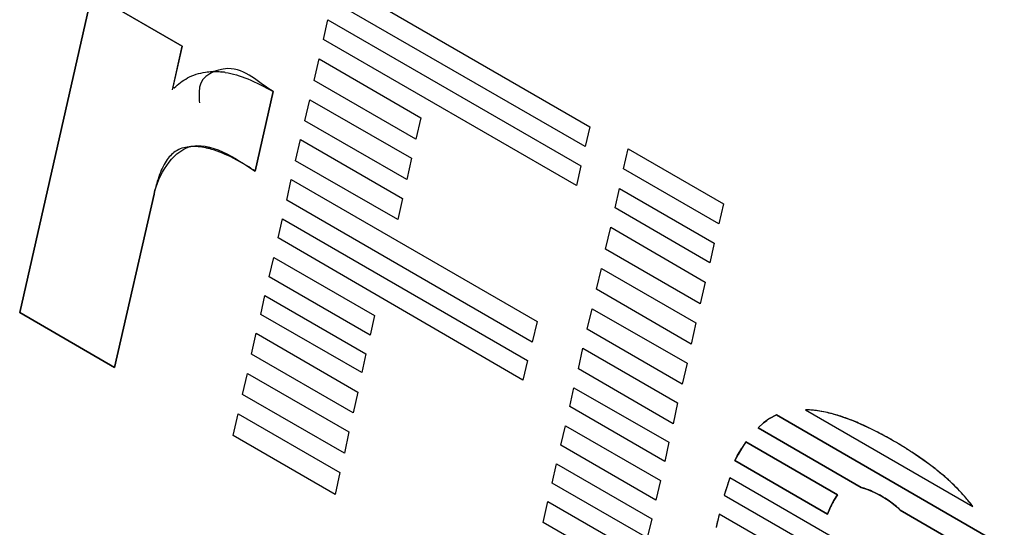
# Model space of a CAD drawing. Units: inches. Extents: x 0 to 425, y 0 to 275.
# Drawn here: x 340 to 340, y 231 to 231 of the extents above; entities that cross this region are included whole.
import ezdxf

# ---------------------------------------------------------------- set-up
doc = ezdxf.new("R2010")
doc.units = ezdxf.units.IN
doc.header["$LTSCALE"] = 23.375
doc.header["$MEASUREMENT"] = 0
doc.layers.get('0').update_dxf_attribs({"linetype": 'CONTINUOUS'})
doc.layers.add('INTFCLR_3', color=7, linetype='CONTINUOUS')
doc.layers.add('WHITE', color=7, linetype='CONTINUOUS')

msp = doc.modelspace()

# ---------------------------------------------------------------- linework, layer by layer
at = {"color": 7, "linetype": 'CONTINUOUS'}
for p, q in [((339.7173047482, 231.3451317219), (339.8207401484, 231.2854141497)), ((339.6171980199, 231.3396344291), (339.5876362424, 231.2094584441)), ((339.6541216223, 231.3183168928), (339.6171980199, 231.3396344291)), ((339.8189084982, 231.2772438325), (339.7154378739, 231.3368546363)), ((339.7118450216, 231.3210427587), (339.7136766718, 231.329055466)), ((339.7136766718, 231.329055466), (339.817076848, 231.2693582301)), ((339.8152628098, 231.2613353547), (339.7118450216, 231.3210427587)), ((339.6500598212, 231.3004713393), (339.6541216223, 231.3183168928)), ((339.708032019, 231.3042903031), (339.7100926255, 231.3131113996)), ((339.7100926255, 231.3131113996), (339.7517186375, 231.289078966)), ((339.7496756431, 231.2802477015), (339.708032019, 231.3042903031)), ((339.6839828041, 231.267246585), (339.691335823, 231.2997295705)), ((339.7042718525, 231.287771721), (339.7062532049, 231.2963741962)), ((339.7062532049, 231.2963741962), (339.7478439929, 231.2724942879)), ((339.7517186375, 231.289078966), (339.7496756431, 231.2802477015)), ((339.7458626405, 231.2638867285), (339.7042718525, 231.287771721)), ((339.8207401484, 231.2854141497), (339.8189084982, 231.2772438325)), ((339.7004588499, 231.2714310848), (339.7024930384, 231.2801149077)), ((339.7024930384, 231.2801149077), (339.7440926323, 231.2560977264)), ((339.834565585, 231.2682043431), (339.8363972352, 231.2763746602)), ((339.8363972352, 231.2763746602), (339.875363832, 231.253877618)), ((339.7422785942, 231.2474189905), (339.7004588499, 231.2714310848)), ((339.7478439929, 231.2724942879), (339.7458626405, 231.2638867285)), ((339.817076848, 231.2693582301), (339.8152628098, 231.2613353547)), ((339.8734353157, 231.2457632258), (339.834565585, 231.2682043431)), ((339.6968659976, 231.2553599135), (339.6986800358, 231.2637793557)), ((339.6986800358, 231.2637793557), (339.7991830345, 231.2057547812)), ((339.626435525, 231.1870579994), (339.6425681364, 231.2578758916)), ((339.8310872108, 231.2521992677), (339.832866025, 231.2601153747)), ((339.832866025, 231.2601153747), (339.8716036655, 231.2377505185)), ((339.7972016821, 231.1972997475), (339.6968659976, 231.2553599135)), ((339.7440926323, 231.2560977264), (339.7422785942, 231.2474189905)), ((339.875363832, 231.253877618), (339.8734353157, 231.2457632258)), ((339.8698512694, 231.2298191593), (339.8310872108, 231.2521992677)), ((339.6932819513, 231.2400462866), (339.6950343474, 231.2477132679)), ((339.6950343474, 231.2477132679), (339.7952027177, 231.1898818884)), ((339.8272125662, 231.2353502117), (339.8292731727, 231.2443034971)), ((339.8292731727, 231.2443034971), (339.8679579771, 231.2218369564)), ((339.7933710675, 231.1818691811), (339.6932819513, 231.2400462866)), ((339.8716036655, 231.2377505185), (339.8698512694, 231.2298191593)), ((339.8659149827, 231.2130056919), (339.8272125662, 231.2353502117)), ((339.689689099, 231.2240818833), (339.6915559732, 231.2319674863)), ((339.6915559732, 231.2319674863), (339.7326448186, 231.2082451815)), ((339.8234612057, 231.2189587344), (339.8255746482, 231.2274849485)), ((339.8255746482, 231.2274849485), (339.8640304964, 231.2052827828)), ((339.7309804826, 231.2002426448), (339.689689099, 231.2240818833)), ((339.8679579771, 231.2218369564), (339.8659149827, 231.2130056919)), ((339.6862107248, 231.2087275843), (339.6879190909, 231.2164250702)), ((339.6879190909, 231.2164250702), (339.7292192805, 231.1925807475)), ((339.8622164582, 231.1965837101), (339.8234612057, 231.2189587344)), ((339.5876362424, 231.2094584441), (339.626435525, 231.1870579994)), ((339.7275021084, 231.1850205347), (339.6862107248, 231.2087275843)), ((339.7326448186, 231.2082451815), (339.7309804826, 231.2002426448)), ((339.8197010392, 231.2027197827), (339.8216471675, 231.2109307748)), ((339.8216471675, 231.2109307748), (339.8605521222, 231.1887286149)), ((339.7991830345, 231.2057547812), (339.7972016821, 231.1972997475)), ((339.8640304964, 231.2052827828), (339.8622164582, 231.1965837101)), ((339.6824329463, 231.192503885), (339.6843790746, 231.2009741708)), ((339.6843790746, 231.2009741708), (339.7258641904, 231.1768959778)), ((339.8584386797, 231.1802227376), (339.8197010392, 231.2027197827)), ((339.7239708982, 231.1685222922), (339.6824329463, 231.192503885)), ((339.7292192805, 231.1925807475), (339.7275021084, 231.1850205347)), ((339.8160553508, 231.186414738), (339.817869389, 231.1949663691)), ((339.817869389, 231.1949663691), (339.8566246415, 231.1725913448)), ((339.7952027177, 231.1898818884), (339.7933710675, 231.1818691811)), ((339.8605521222, 231.1887286149), (339.8584386797, 231.1802227376)), ((339.6787960639, 231.1760361463), (339.6807774163, 231.1845166009)), ((339.6807774163, 231.1845166009), (339.7222537261, 231.1607027857)), ((339.8547929913, 231.1640498818), (339.8160553508, 231.186414738)), ((339.7203868519, 231.1520240491), (339.6787960639, 231.1760361463)), ((339.7258641904, 231.1768959778), (339.7239708982, 231.1685222922)), ((339.8125241405, 231.1710706067), (339.8142413126, 231.1786308195)), ((339.8142413126, 231.1786308195), (339.8530405952, 231.1564896685)), ((339.8566246415, 231.1725913448), (339.8547929913, 231.1640498818)), ((339.6749742553, 231.1591667542), (339.6769556077, 231.1680285231)), ((339.6769556077, 231.1680285231), (339.7185552017, 231.1441435308)), ((339.8513762592, 231.1486396575), (339.8125241405, 231.1710706067)), ((339.9089851804, 231.1697092802), (339.9773638526, 231.1302314198)), ((339.897009006, 231.1676805348), (339.8942253408, 231.1661882985)), ((339.9854477703, 231.1166211462), (339.897009006, 231.1676805348)), ((339.7222537261, 231.1607027857), (339.7203868519, 231.1520240491)), ((339.8088784522, 231.1552688968), (339.8107629384, 231.1631443315)), ((339.8107629384, 231.1631443315), (339.8495974451, 231.1408557395)), ((339.8896031511, 231.1623623769), (339.9316518516, 231.1379537187)), ((339.7166795214, 231.135088564), (339.6749742553, 231.1591667542)), ((339.8530405952, 231.1564896685), (339.8513762592, 231.1486396575)), ((339.9220180761, 231.1349691756), (339.8845837251, 231.1565815883)), ((339.8477305708, 231.1328379476), (339.8088784522, 231.1552688968)), ((339.9596393443, 231.1474115304), (339.9523791269, 231.1524286645)), ((339.8813945285, 231.1515047115), (339.8800486297, 231.1489450765)), ((339.8800486297, 231.1489450765), (339.9179761172, 231.1270479554)), ((339.7185552017, 231.1441435308), (339.7166795214, 231.135088564)), ((339.805400078, 231.139787493), (339.807099638, 231.1476171677)), ((339.807099638, 231.1476171677), (339.8460838469, 231.1251099574)), ((339.8495974451, 231.1408557395), (339.8477305708, 231.1328379476)), ((339.8779880232, 231.1419542885), (339.8764528282, 231.137275548)), ((339.990220628, 231.077157723), (339.8779880232, 231.1419542885)), ((339.8442521967, 231.1173565439), (339.805400078, 231.139787493)), ((339.8764528282, 231.137275548), (339.8756984604, 231.1348618138)), ((339.9316518516, 231.1379537187), (339.9342875475, 231.1371934273)), ((339.9342875475, 231.1371934273), (339.9371702732, 231.1359552964)), ((339.9371702732, 231.1359552964), (339.94026413, 231.134288128)), ((339.8017367776, 231.1236248054), (339.8036212639, 231.1322628687)), ((339.8036212639, 231.1322628687), (339.8424998006, 231.1098166673)), ((339.8756984604, 231.1348618138), (339.9891462947, 231.0693636457)), ((339.9464528019, 231.1298699343), (339.9476699849, 231.1287057821)), ((339.9476699849, 231.1287057821), (339.9894280871, 231.1045970874)), ((339.8460838469, 231.1251099574), (339.8442521967, 231.1173565439)), ((339.873699496, 231.1270728088), (339.8723967579, 231.121672162)), ((339.9874819587, 231.0613814457), (339.873699496, 231.1270728088)), ((339.8406065083, 231.101315877), (339.8017367776, 231.1236248054))]:
    msp.add_line(p, q, dxfattribs=at)
for points in [[(339.8942253408, 231.1661882985), (339.8917734154, 231.1643335262), (339.8896031511, 231.1623623769)], [(339.8845837251, 231.1565815883), (339.8828954416, 231.154059992), (339.8813945285, 231.1515047115)], [(339.9179761172, 231.1270479554), (339.9191984843, 231.1300762853), (339.9205705381, 231.1326870546), (339.9220180761, 231.1349691756)], [(339.94026413, 231.134288128), (339.9420048061, 231.1332298241), (339.9436197496, 231.132135932), (339.9451025407, 231.1310132129), (339.9464528019, 231.1298699343)]]:
    msp.add_lwpolyline(points, dxfattribs=at)
for centre, radius, start, end in [((339.8846326966, 231.0581751619), 0.1156769116, 63.6577340318, 65.5125044166), ((339.8532447691, 230.9987529937), 0.1828765505, 57.1744163667, 58.6218603552), ((339.8939347786, 231.0590605362), 0.1101044419, 51.8914977317, 53.3626821397), ((339.914312857, 231.0818898576), 0.0794502025, 37.4775906431, 41.219526854)]:
    msp.add_arc(centre, radius, start, end, dxfattribs=at)
for points, knots in [([(339.691335823, 231.2997295705), (339.6853072581, 231.3032101125), (339.6768315643, 231.3133346892), (339.6617936747, 231.3061540105), (339.6612044362, 231.301619039)], [0, 0, 0, 0, 0.6035207713, 1, 1, 1, 1]), ([(339.6612044362, 231.301619039), (339.6610763537, 231.3006332749), (339.6609422351, 231.2984601095), (339.6610130475, 231.2962867921), (339.6610905786, 231.2951113207)], [0, 0, 0, 0, 0.45764993, 1, 1, 1, 1]), ([(339.6425681364, 231.2578758916), (339.644307845, 231.2656724852), (339.6565214829, 231.2859279226), (339.6758962531, 231.272454936), (339.6839828041, 231.267246585)], [0, 0, 0, 0, 0.4537014606, 1, 1, 1, 1]), ([(339.922046039, 231.1674753307), (339.9198618516, 231.1681337595), (339.9155533062, 231.1691972297), (339.9111306753, 231.1696690821), (339.9089851804, 231.1697092802)], [0, 0, 0, 0, 0.5152921224, 1, 1, 1, 1]), ([(339.9325801564, 231.1634471381), (339.9308308125, 231.1642430429), (339.9273646167, 231.165709853), (339.9238073023, 231.1669443935), (339.922046039, 231.1674753307)], [0, 0, 0, 0, 0.5109455903, 1, 1, 1, 1]), ([(339.9484656509, 231.1548837606), (339.9463968289, 231.1561471189), (339.9422825544, 231.1585642798), (339.9380655355, 231.1607997127), (339.9359622891, 231.1618401068)], [0, 0, 0, 0, 0.508129624, 1, 1, 1, 1]), ([(339.9740745349, 231.1342432389), (339.9722072098, 231.1363755026), (339.9683055001, 231.1403816588), (339.9640469218, 231.1440000331), (339.961886026, 231.1456954951)], [0, 0, 0, 0, 0.5078560422, 1, 1, 1, 1])]:
    msp.add_open_spline(points, degree=3, knots=knots, dxfattribs=at)
at = {"layer": 'INTFCLR_3', "color": 7, "linetype": 'CONTINUOUS', "true_color": 0xbf2f37}
for p, q in [((339.7173047482, 231.3451317219), (339.8207401484, 231.2854141497)), ((339.5876362424, 231.2094584441), (339.6171980199, 231.3396344291)), ((339.6171980199, 231.3396344291), (339.6541216223, 231.3183168928)), ((339.8189084982, 231.2772438325), (339.7154378739, 231.3368546363)), ((339.7118450216, 231.3210427587), (339.7136766718, 231.329055466)), ((339.7136766718, 231.329055466), (339.817076848, 231.2693582301)), ((339.8152628098, 231.2613353547), (339.7118450216, 231.3210427587)), ((339.6541216223, 231.3183168928), (339.6503086197, 231.3015644372)), ((339.708032019, 231.3042903031), (339.7100926255, 231.3131113996)), ((339.7100926255, 231.3131113996), (339.7517186375, 231.289078966)), ((339.6503086197, 231.3015644372), (339.6508193683, 231.3012695608)), ((339.7496756431, 231.2802477015), (339.708032019, 231.3042903031)), ((339.691335823, 231.2997295705), (339.6839828041, 231.267246585)), ((339.7042718525, 231.287771721), (339.7062532049, 231.2963741962)), ((339.7062532049, 231.2963741962), (339.7478439929, 231.2724942879)), ((339.7517186375, 231.289078966), (339.7496756431, 231.2802477015)), ((339.7458626405, 231.2638867285), (339.7042718525, 231.287771721)), ((339.8207401484, 231.2854141497), (339.8189084982, 231.2772438325)), ((339.7004588499, 231.2714310848), (339.7024930384, 231.2801149077)), ((339.7024930384, 231.2801149077), (339.7440926323, 231.2560977264)), ((339.6803830129, 231.2694924237), (339.6739021641, 231.2730578005)), ((339.834565585, 231.2682043431), (339.8363972352, 231.2763746602)), ((339.8363972352, 231.2763746602), (339.875363832, 231.253877618)), ((339.7422785942, 231.2474189905), (339.7004588499, 231.2714310848)), ((339.7478439929, 231.2724942879), (339.7458626405, 231.2638867285)), ((339.817076848, 231.2693582301), (339.8152628098, 231.2613353547)), ((339.8734353157, 231.2457632258), (339.834565585, 231.2682043431)), ((339.6968659976, 231.2553599135), (339.6986800358, 231.2637793557)), ((339.6986800358, 231.2637793557), (339.7991830345, 231.2057547812)), ((339.6425681364, 231.2578758916), (339.626435525, 231.1870579994)), ((339.8310872108, 231.2521992677), (339.832866025, 231.2601153747)), ((339.832866025, 231.2601153747), (339.8716036655, 231.2377505185)), ((339.7972016821, 231.1972997475), (339.6968659976, 231.2553599135)), ((339.7440926323, 231.2560977264), (339.7422785942, 231.2474189905)), ((339.875363832, 231.253877618), (339.8734353157, 231.2457632258)), ((339.8698512694, 231.2298191593), (339.8310872108, 231.2521992677)), ((339.6932819513, 231.2400462866), (339.6950343474, 231.2477132679)), ((339.6950343474, 231.2477132679), (339.7952027177, 231.1898818884)), ((339.8272125662, 231.2353502117), (339.8292731727, 231.2443034971)), ((339.8292731727, 231.2443034971), (339.8679579771, 231.2218369564)), ((339.7933710675, 231.1818691811), (339.6932819513, 231.2400462866)), ((339.8716036655, 231.2377505185), (339.8698512694, 231.2298191593)), ((339.8659149827, 231.2130056919), (339.8272125662, 231.2353502117)), ((339.689689099, 231.2240818833), (339.6915559732, 231.2319674863)), ((339.6915559732, 231.2319674863), (339.7326448186, 231.2082451815)), ((339.8234612057, 231.2189587344), (339.8255746482, 231.2274849485)), ((339.8255746482, 231.2274849485), (339.8640304964, 231.2052827828)), ((339.7309804826, 231.2002426448), (339.689689099, 231.2240818833)), ((339.8679579771, 231.2218369564), (339.8659149827, 231.2130056919)), ((339.6862107248, 231.2087275843), (339.6879190909, 231.2164250702)), ((339.6879190909, 231.2164250702), (339.7292192805, 231.1925807475)), ((339.8622164582, 231.1965837101), (339.8234612057, 231.2189587344)), ((339.626435525, 231.1870579994), (339.5876362424, 231.2094584441)), ((339.7275021084, 231.1850205347), (339.6862107248, 231.2087275843)), ((339.7326448186, 231.2082451815), (339.7309804826, 231.2002426448)), ((339.8197010392, 231.2027197827), (339.8216471675, 231.2109307748)), ((339.8216471675, 231.2109307748), (339.8605521222, 231.1887286149)), ((339.7991830345, 231.2057547812), (339.7972016821, 231.1972997475)), ((339.8640304964, 231.2052827828), (339.8622164582, 231.1965837101)), ((339.6824329463, 231.192503885), (339.6843790746, 231.2009741708)), ((339.6843790746, 231.2009741708), (339.7258641904, 231.1768959778)), ((339.8584386797, 231.1802227376), (339.8197010392, 231.2027197827)), ((339.7239708982, 231.1685222922), (339.6824329463, 231.192503885)), ((339.7292192805, 231.1925807475), (339.7275021084, 231.1850205347)), ((339.8160553508, 231.186414738), (339.817869389, 231.1949663691)), ((339.817869389, 231.1949663691), (339.8566246415, 231.1725913448)), ((339.7952027177, 231.1898818884), (339.7933710675, 231.1818691811)), ((339.8605521222, 231.1887286149), (339.8584386797, 231.1802227376)), ((339.6787960639, 231.1760361463), (339.6807774163, 231.1845166009)), ((339.6807774163, 231.1845166009), (339.7222537261, 231.1607027857)), ((339.8547929913, 231.1640498818), (339.8160553508, 231.186414738)), ((339.7203868519, 231.1520240491), (339.6787960639, 231.1760361463)), ((339.7258641904, 231.1768959778), (339.7239708982, 231.1685222922)), ((339.8125241405, 231.1710706067), (339.8142413126, 231.1786308195)), ((339.8142413126, 231.1786308195), (339.8530405952, 231.1564896685)), ((339.8566246415, 231.1725913448), (339.8547929913, 231.1640498818)), ((339.6749742553, 231.1591667542), (339.6769556077, 231.1680285231)), ((339.6769556077, 231.1680285231), (339.7185552017, 231.1441435308)), ((339.8513762592, 231.1486396575), (339.8125241405, 231.1710706067)), ((339.9089851804, 231.1697092802), (339.9773638526, 231.1302314198)), ((339.8896031511, 231.1623623769), (339.8917769627, 231.1643365249)), ((339.8917769627, 231.1643365249), (339.893111601, 231.1654031672)), ((339.8942340544, 231.1661940341), (339.897009006, 231.1676805348)), ((339.897009006, 231.1676805348), (339.9854477703, 231.1166211462)), ((339.9284902765, 231.1651540371), (339.9221106854, 231.1674189579)), ((339.935882357, 231.1618418149), (339.9284902765, 231.1651540371)), ((339.7222537261, 231.1607027857), (339.7203868519, 231.1520240491)), ((339.8088784522, 231.1552688968), (339.8107629384, 231.1631443315)), ((339.8107629384, 231.1631443315), (339.8495974451, 231.1408557395)), ((339.9316518516, 231.1379537187), (339.8896031511, 231.1623623769)), ((339.7166795214, 231.135088564), (339.6749742553, 231.1591667542)), ((339.8530405952, 231.1564896685), (339.8513762592, 231.1486396575)), ((339.8845837251, 231.1565815883), (339.9220180761, 231.1349691756)), ((339.8477305708, 231.1328379476), (339.8088784522, 231.1552688968)), ((339.8810415559, 231.1508595475), (339.8829141443, 231.1540899353)), ((339.8800486297, 231.1489450765), (339.8810415559, 231.1508595475)), ((339.9179761172, 231.1270479554), (339.8800486297, 231.1489450765)), ((339.7185552017, 231.1441435308), (339.7166795214, 231.135088564)), ((339.805400078, 231.139787493), (339.807099638, 231.1476171677)), ((339.807099638, 231.1476171677), (339.8460838469, 231.1251099574)), ((339.8495974451, 231.1408557395), (339.8477305708, 231.1328379476)), ((339.990220628, 231.077157723), (339.8779880232, 231.1419542885)), ((339.8442521967, 231.1173565439), (339.805400078, 231.139787493)), ((339.8765105691, 231.1374603342), (339.8756984604, 231.1348618138)), ((339.8017367776, 231.1236248054), (339.8036212639, 231.1322628687)), ((339.8036212639, 231.1322628687), (339.8424998006, 231.1098166673)), ((339.8756984604, 231.1348618138), (339.9891462947, 231.0693636457)), ((339.9220180761, 231.1349691756), (339.9205643166, 231.1326763669)), ((339.9894280871, 231.1045970874), (339.9476699849, 231.1287057821)), ((339.8460838469, 231.1251099574), (339.8442521967, 231.1173565439)), ((339.873699496, 231.1270728088), (339.8730239625, 231.1244464633)), ((339.9874819587, 231.0613814457), (339.873699496, 231.1270728088)), ((339.8406065083, 231.101315877), (339.8017367776, 231.1236248054))]:
    msp.add_line(p, q, dxfattribs=at)
for centre, radius, start, end in [((339.6667654937, 231.2776255842), 0.030371252, 80.6413443049, 83.4178271167), ((339.6088084399, 231.1507596475), 0.1386376271, 57.1639913362, 58.9175581684), ((339.9082949475, 231.1333585892), 0.0363572436, 86.6375193118, 88.912189042), ((339.9065095017, 231.1475798978), 0.0222973692, 123.4036165745, 126.9324908814), ((339.9216292062, 231.1299533443), 0.0456227032, 144.2914685045, 148.0588585442), ((339.8595568057, 231.0092489581), 0.1706290747, 58.646978762, 59.3484487198), ((339.8630014826, 231.0149033225), 0.164008075, 57.9118173062, 58.6468590182), ((339.8689429498, 231.0243286417), 0.152866401, 56.4420615752, 57.9218786213), ((339.8743915045, 231.0325838639), 0.1429752493, 55.6324956197, 56.4328878444), ((339.8825733091, 231.044422627), 0.1285845335, 53.145144662, 55.6639402406), ((339.8903450614, 231.0548718657), 0.1155620883, 51.57560779, 53.1209879708), ((339.9626083857, 231.111979366), 0.0897724999, 160.4944165854, 162.0232819763), ((340.0632978078, 231.0792788832), 0.195638835, 162.0149988308, 162.6989641175), ((339.9113516001, 231.0787868268), 0.083709791, 40.965111805, 46.0923556649), ((339.9490933857, 231.1160313864), 0.0330297314, 149.7390324258, 154.8646077827), ((339.9191609654, 231.0976297667), 0.0422986881, 56.1774657296, 60.0722030457), ((339.9183750749, 231.0849763982), 0.0743484557, 37.4947056881, 40.9117720573), ((339.9459245415, 231.1175274794), 0.0295254785, 154.8809639918, 161.188874331), ((339.9325584805, 231.1095299552), 0.061374759, 165.9339794589, 168.5579992932)]:
    msp.add_arc(centre, radius, start, end, dxfattribs=at)
for points in [[(339.6508193683, 231.3012695608), (339.6524294666, 231.302884469), (339.6542514752, 231.3042418515), (339.6562478735, 231.3053036065)], [(339.6562478735, 231.3053036065), (339.6584953328, 231.3064988844), (339.6609638012, 231.307319505), (339.663599748, 231.3077111084)], [(339.671704285, 231.3075925876), (339.6746720948, 231.3071047533), (339.6777556282, 231.3061684489), (339.6808824611, 231.3049117711)], [(339.6808824611, 231.3049117711), (339.6843465968, 231.3035195309), (339.6878638777, 231.3017340694), (339.691335823, 231.2997295705)], [(339.6576397134, 231.2772520674), (339.6555861231, 231.2771211087), (339.6536812498, 231.2766369404), (339.6520346665, 231.275723827)], [(339.6739021641, 231.2730578005), (339.6709168546, 231.2745239775), (339.6679524797, 231.2757035787), (339.6650567741, 231.2764412709)], [(339.6479851472, 231.2720007666), (339.6467239641, 231.2702633084), (339.645704607, 231.2681766849), (339.6448575843, 231.2659096472)], [(339.6448575843, 231.2659096472), (339.6439118279, 231.2633783512), (339.6431809238, 231.2606221297), (339.6425681364, 231.2578758916)]]:
    msp.add_open_spline(points, degree=3, dxfattribs=at)
for points, knots in [([(339.663599748, 231.3077111084), (339.6653950829, 231.3079778282), (339.6676036384, 231.3080576578), (339.6698966984, 231.3078368999), (339.6702468916, 231.3077966435)], [0, 0, 0, 0, 0.848077804, 1, 1, 1, 1]), ([(339.6650567741, 231.2764412709), (339.6646066783, 231.2765559346), (339.662055198, 231.2771475918), (339.65956323, 231.2773747313), (339.6576397134, 231.2772520674)], [0, 0, 0, 0, 0.1757555479, 1, 1, 1, 1]), ([(339.6520346665, 231.275723827), (339.6519323688, 231.2756670978), (339.6503682432, 231.2747656113), (339.6490480603, 231.2734650797), (339.6479851472, 231.2720007666)], [0, 0, 0, 0, 0.0647651296, 1, 1, 1, 1]), ([(339.9221106854, 231.1674189579), (339.9201744532, 231.1680099778), (339.9162099684, 231.1690250953), (339.9123632243, 231.1695399875), (339.9104273972, 231.1696532419)], [0, 0, 0, 0, 0.4837802356, 1, 1, 1, 1]), ([(339.9465461788, 231.1560383654), (339.9459492289, 231.1563921606), (339.9435376374, 231.1578019885), (339.9399803066, 231.1597732154), (339.9370249802, 231.1612804109), (339.935882357, 231.1618418149)], [0, 0, 0, 0, 0.1678240049, 0.6779070187, 1, 1, 1, 1]), ([(339.9694041691, 231.139096265), (339.9676043395, 231.1408311798), (339.9651918393, 231.1429646683), (339.9627489413, 231.1449429825), (339.9621647453, 231.145406551)], [0, 0, 0, 0, 0.7614595948, 1, 1, 1, 1]), ([(339.94026413, 231.134288128), (339.9391352259, 231.1349707588), (339.9362337144, 231.1364902239), (339.93333671, 231.1376226843), (339.9316518516, 231.1379537187)], [0, 0, 0, 0, 0.3889353506, 1, 1, 1, 1]), ([(339.9476699849, 231.1287057821), (339.9475146879, 231.1288743558), (339.9459150986, 231.1304368822), (339.9442309806, 231.1317452121), (339.9427053625, 231.1327700623)], [0, 0, 0, 0, 0.100389655, 1, 1, 1, 1])]:
    msp.add_open_spline(points, degree=3, knots=knots, dxfattribs=at)
at = {"layer": 'WHITE', "color": 7, "linetype": 'CONTINUOUS'}
for p, q in [((339.5876362424, 231.2094584441), (339.6171980199, 231.3396344291)), ((339.6171980199, 231.3396344291), (339.6541216223, 231.3183168928)), ((339.6541216223, 231.3183168928), (339.6503086197, 231.3015644372)), ((339.6503086197, 231.3015644372), (339.6508193683, 231.3012695608)), ((339.691335823, 231.2997295705), (339.6839828041, 231.267246585)), ((339.6803830129, 231.2694924237), (339.6739021641, 231.2730578005)), ((339.6425681364, 231.2578758916), (339.626435525, 231.1870579994)), ((339.626435525, 231.1870579994), (339.5876362424, 231.2094584441)), ((339.9089851804, 231.1697092802), (339.9773638526, 231.1302314198)), ((339.8896031511, 231.1623623769), (339.8917769627, 231.1643365249)), ((339.8917769627, 231.1643365249), (339.893111601, 231.1654031672)), ((339.8942340544, 231.1661940341), (339.897009006, 231.1676805348)), ((339.897009006, 231.1676805348), (339.9854477703, 231.1166211462)), ((339.9284902765, 231.1651540371), (339.9221106854, 231.1674189579)), ((339.935882357, 231.1618418149), (339.9284902765, 231.1651540371)), ((339.9316518516, 231.1379537187), (339.8896031511, 231.1623623769)), ((339.8845837251, 231.1565815883), (339.9220180761, 231.1349691756)), ((339.8810415559, 231.1508595475), (339.8829141443, 231.1540899353)), ((339.8800486297, 231.1489450765), (339.8810415559, 231.1508595475)), ((339.9179761172, 231.1270479554), (339.8800486297, 231.1489450765)), ((339.990220628, 231.077157723), (339.8779880232, 231.1419542885)), ((339.8765105691, 231.1374603342), (339.8756984604, 231.1348618138)), ((339.8756984604, 231.1348618138), (339.9891462947, 231.0693636457)), ((339.9220180761, 231.1349691756), (339.9205643166, 231.1326763669)), ((339.9894280871, 231.1045970874), (339.9476699849, 231.1287057821)), ((339.873699496, 231.1270728088), (339.8730239625, 231.1244464633)), ((339.9874819587, 231.0613814457), (339.873699496, 231.1270728088))]:
    msp.add_line(p, q, dxfattribs=at)
for centre, radius, start, end in [((339.6667654937, 231.2776255842), 0.030371252, 80.6413443049, 83.4178271167), ((339.6088084399, 231.1507596475), 0.1386376271, 57.1639913362, 58.9175581684), ((339.9082949475, 231.1333585892), 0.0363572436, 86.6375193118, 88.912189042), ((339.9065095017, 231.1475798978), 0.0222973692, 123.4036165745, 126.9324908814), ((339.9216292062, 231.1299533443), 0.0456227032, 144.2914685045, 148.0588585442), ((339.8595568057, 231.0092489581), 0.1706290747, 58.646978762, 59.3484487198), ((339.8630014826, 231.0149033225), 0.164008075, 57.9118173062, 58.6468590182), ((339.8689429498, 231.0243286417), 0.152866401, 56.4420615752, 57.9218786213), ((339.8743915045, 231.0325838639), 0.1429752493, 55.6324956197, 56.4328878444), ((339.8825733091, 231.044422627), 0.1285845335, 53.145144662, 55.6639402406), ((339.8903450614, 231.0548718657), 0.1155620883, 51.57560779, 53.1209879708), ((339.9626083857, 231.111979366), 0.0897724999, 160.4944165854, 162.0232819763), ((340.0632978078, 231.0792788832), 0.195638835, 162.0149988308, 162.6989641175), ((339.9113516001, 231.0787868268), 0.083709791, 40.965111805, 46.0923556649), ((339.9490933857, 231.1160313864), 0.0330297314, 149.7390324258, 154.8646077827), ((339.9191609654, 231.0976297667), 0.0422986881, 56.1774657296, 60.0722030457), ((339.9183750749, 231.0849763982), 0.0743484557, 37.4947056881, 40.9117720573), ((339.9459245415, 231.1175274794), 0.0295254785, 154.8809639918, 161.188874331), ((339.9325584805, 231.1095299552), 0.061374759, 165.9339794589, 168.5579992932)]:
    msp.add_arc(centre, radius, start, end, dxfattribs=at)
for points in [[(339.6508193683, 231.3012695608), (339.6524294666, 231.302884469), (339.6542514752, 231.3042418515), (339.6562478735, 231.3053036065)], [(339.6562478735, 231.3053036065), (339.6584953328, 231.3064988844), (339.6609638012, 231.307319505), (339.663599748, 231.3077111084)], [(339.671704285, 231.3075925876), (339.6746720948, 231.3071047533), (339.6777556282, 231.3061684489), (339.6808824611, 231.3049117711)], [(339.6808824611, 231.3049117711), (339.6843465968, 231.3035195309), (339.6878638777, 231.3017340694), (339.691335823, 231.2997295705)], [(339.6576397134, 231.2772520674), (339.6555861231, 231.2771211087), (339.6536812498, 231.2766369404), (339.6520346665, 231.275723827)], [(339.6739021641, 231.2730578005), (339.6709168546, 231.2745239775), (339.6679524797, 231.2757035787), (339.6650567741, 231.2764412709)], [(339.6479851472, 231.2720007666), (339.6467239641, 231.2702633084), (339.645704607, 231.2681766849), (339.6448575843, 231.2659096472)], [(339.6448575843, 231.2659096472), (339.6439118279, 231.2633783512), (339.6431809238, 231.2606221297), (339.6425681364, 231.2578758916)]]:
    msp.add_open_spline(points, degree=3, dxfattribs=at)
for points, knots in [([(339.663599748, 231.3077111084), (339.6653950829, 231.3079778282), (339.6676036384, 231.3080576578), (339.6698966984, 231.3078368999), (339.6702468916, 231.3077966435)], [0, 0, 0, 0, 0.848077804, 1, 1, 1, 1]), ([(339.6650567741, 231.2764412709), (339.6646066783, 231.2765559346), (339.662055198, 231.2771475918), (339.65956323, 231.2773747313), (339.6576397134, 231.2772520674)], [0, 0, 0, 0, 0.1757555479, 1, 1, 1, 1]), ([(339.6520346665, 231.275723827), (339.6519323688, 231.2756670978), (339.6503682432, 231.2747656113), (339.6490480603, 231.2734650797), (339.6479851472, 231.2720007666)], [0, 0, 0, 0, 0.0647651296, 1, 1, 1, 1]), ([(339.9221106854, 231.1674189579), (339.9201744532, 231.1680099778), (339.9162099684, 231.1690250953), (339.9123632243, 231.1695399875), (339.9104273972, 231.1696532419)], [0, 0, 0, 0, 0.4837802356, 1, 1, 1, 1]), ([(339.9465461788, 231.1560383654), (339.9459492289, 231.1563921606), (339.9435376374, 231.1578019885), (339.9399803066, 231.1597732154), (339.9370249802, 231.1612804109), (339.935882357, 231.1618418149)], [0, 0, 0, 0, 0.1678240049, 0.6779070187, 1, 1, 1, 1]), ([(339.9694041691, 231.139096265), (339.9676043395, 231.1408311798), (339.9651918393, 231.1429646683), (339.9627489413, 231.1449429825), (339.9621647453, 231.145406551)], [0, 0, 0, 0, 0.7614595948, 1, 1, 1, 1]), ([(339.94026413, 231.134288128), (339.9391352259, 231.1349707588), (339.9362337144, 231.1364902239), (339.93333671, 231.1376226843), (339.9316518516, 231.1379537187)], [0, 0, 0, 0, 0.3889353506, 1, 1, 1, 1]), ([(339.9476699849, 231.1287057821), (339.9475146879, 231.1288743558), (339.9459150986, 231.1304368822), (339.9442309806, 231.1317452121), (339.9427053625, 231.1327700623)], [0, 0, 0, 0, 0.100389655, 1, 1, 1, 1])]:
    msp.add_open_spline(points, degree=3, knots=knots, dxfattribs=at)

doc.saveas('drawing.dxf')
